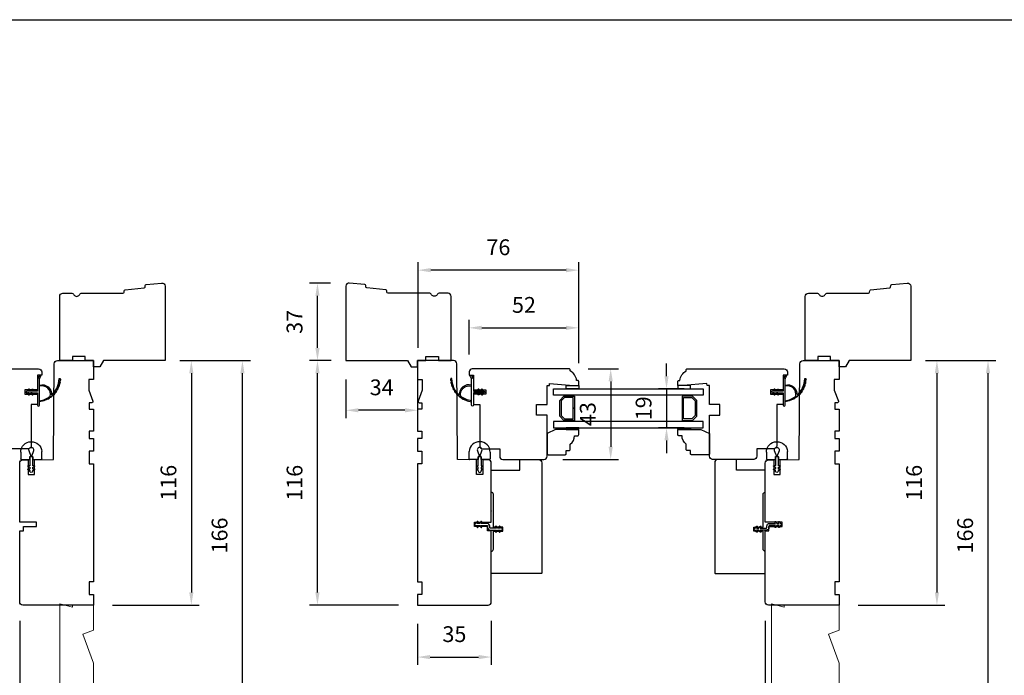
# Model space of a CAD drawing. Extents: x -4358 to -2522, y 4316 to 7126.
# Drawn here: x -3362 to -2895, y 5732 to 6043 of the extents above; entities that cross this region are included whole.
import ezdxf

# ---------------------------------------------------------------- set-up
doc = ezdxf.new("R2010")
doc.units = 0
doc.header["$LTSCALE"] = 10
doc.header["$MEASUREMENT"] = 0
doc.header["$PDMODE"] = 2
doc.header["$PDSIZE"] = -2
doc.layers.get('DEFPOINTS').update_dxf_attribs({"color": 2, "linetype": 'CONTINUOUS'})
for name, color, linetype in [('1', 1, 'CONTINUOUS'), ('5', 6, 'CONTINUOUS'), ('6', 1, 'CONTINUOUS'), ('8', 7, 'CONTINUOUS'), ('Visible (ANSI)', 7, 'CONTINUOUS')]:
    doc.layers.add(name, color=color, linetype=linetype)
doc.layers.add('2', color=2, linetype='CONTINUOUS', lineweight=9)
doc.layers.add('7', color=7, linetype='CONTINUOUS', lineweight=20)
doc.styles.add('MODERN', font='tahoma.ttf')
doc.dimstyles.new('LWDEC$0', dxfattribs={"dimtxt": 2.5, "dimasz": 2, "dimexe": 1.25, "dimexo": 3, "dimgap": 2, "dimtad": 1, "dimtoh": 1, "dimzin": 1, "dimdsep": 46, "dimtxsty": 'MODERN', "dimcen": 0, "dimdle": 1.5, "dimadec": 0, "dimazin": 0, "dimtfac": 1, "dimtix": 1, "dimtmove": 0, "dimatfit": 3, "dimfxl": 0, "dimtzin": 0, "dimarcsym": 0})

# ---------------------------------------------------------------- blocks, each defined once
blk = doc.blocks.new('2868C')
at = {"layer": '1'}
for points in [[(8.31, 5.95, 0.171884), (8.28, 5.96, 0.583171), (3.5, 0.9), (2.98, 0.9, -0.519556), (7.69, 6.57, 0.678594), (7.73, 6.65, 0.207743), (-0.04, 10.19, -0.408958), (-0.09, 10.24), (-0.09, 10.64, -0.419299), (-0.04, 10.69, -0.372378), (10.89, 0.9), (10.39, 0.9, 0.12941)], [(0.75, 10.65, 0.017679), (-0.04, 10.69, -0.455609)], [(2.3, 10.4, 0.017638), (1.52, 10.55, -0.446077)], [(3.79, 9.95, 0.017587), (3.04, 10.2, -0.436338)], [(5.21, 9.28, 0.017526), (4.51, 9.64, -0.426583)], [(6.52, 8.43, 0.017456), (5.88, 8.88, -0.416994)], [(7.7, 7.41, 0.01738), (7.13, 7.94, -0.407743)], [(8.72, 6.23, 0.017298), (8.24, 6.83, -0.39899)], [(9.58, 4.91, 0.017215), (9.18, 5.58, -0.390882)], [(0, 0.9), (-1.24, 1.49, 1), (-1.5, 0.95), (-0.26, 0.08, -0.732951)], [(5.28, -2.2), (5.82, -2.58), (5.82, -3.2), (4.98, -2.61, -1)], [(5.28, -3.85), (5.82, -4.23), (5.82, -4.85), (4.98, -4.26, -1)], [(7.26, -2.2), (6.72, -2.58), (6.72, -3.2), (7.56, -2.61, 1)], [(7.26, -3.85), (6.72, -4.23), (6.72, -4.85), (7.56, -4.26, 1)]]:
    blk.add_lwpolyline(points, format="xyb", close=True, dxfattribs=at)
blk.add_ellipse((5.13, -4.06), major_axis=(-0.18, 0.18), ratio=1, start_param=-1.396263, end_param=1.745329, dxfattribs=at)
at = {"layer": '1', "extrusion": (0, 0, -1)}
blk.add_ellipse((7.41, -4.06), major_axis=(0.18, 0.18), ratio=1, start_param=-1.396263, end_param=1.745329, dxfattribs=at)
at = {"layer": '6'}
blk.add_lwpolyline([(6.72, -5.05), (6.72, 0), (12.46, 0, 1), (12.46, 0.9), (0, 0.9, 1), (0, 0), (5.82, 0), (5.82, -5.05, 1)], format="xyb", close=True, dxfattribs=at)
blk = doc.blocks.new('Lauren W.S.')
at = {"layer": '1'}
for p, q in [((-9.65, 5), (-6.49, 5)), ((-7.61, 0.04), (-10.31, 1.05)), ((-6.1, 4.62), (-6.1, 0.72)), ((-10.31, -1.05), (-7.61, -0.04)), ((-6.1, -0.72), (-6.1, -4.61)), ((-6.48, -5), (-9.87, -5))]:
    blk.add_line(p, q, dxfattribs=at)
for centre, radius, start, end in [((-9.59, 0), 5, 90.6876, 266.8086), ((-6.48, 4.62), 0.387, 360, 91.3007), ((-10.71, 0), 1.13, 69.34, 290.66), ((-6.48, -4.61), 0.387, 270, 360)]:
    blk.add_arc(centre, radius, start, end, dxfattribs=at)
at = {"layer": '6'}
for p, q in [((-7.61, -0.46), (-7.61, 0.46)), ((-7.61, 0.46), (-7.61, 0.04)), ((-7.36, 0.72), (-3.29, 0.72)), ((-6.1, 0.72), (-7.36, 0.72)), ((-3.07, 1.04), (-3.18, 1.28)), ((-2.77, 1.45), (-2.52, 0.86)), ((-2.3, 0.72), (-1.78, 0.72)), ((-1.57, 1.04), (-1.67, 1.28)), ((-1.27, 1.45), (-1.01, 0.86)), ((-0.8, 0.72), (-0.72, 0.72)), ((-7.61, -0.04), (-7.61, -0.46)), ((-3.29, -0.72), (-7.36, -0.72)), ((-7.36, -0.72), (-6.1, -0.72)), ((-3.18, -1.28), (-3.07, -1.04)), ((-2.52, -0.86), (-2.77, -1.46)), ((-1.78, -0.72), (-2.3, -0.72)), ((-1.67, -1.28), (-1.57, -1.04)), ((-1.01, -0.86), (-1.27, -1.46)), ((-0.72, -0.72), (-0.8, -0.72))]:
    blk.add_line(p, q, dxfattribs=at)
for centre, radius, start, end in [((-7.36, 0.46), 0.254, 90, 180), ((-7.36, 0.46), 0.254, 90, 180), ((-3.29, 0.95), 0.232, 270, 23.4142), ((-2.97, 1.36), 0.22, 24.1003, 202.7086), ((-2.3, 0.95), 0.232, 203.4142, 270), ((-1.78, 0.95), 0.232, 270, 23.4142), ((-1.47, 1.37), 0.22, 23.4142, 203.4142), ((-0.8, 0.95), 0.232, 203.4142, 270), ((-0.72, 0), 0.718, 270, 90.02), ((-7.36, -0.46), 0.254, 180, 270), ((-7.36, -0.46), 0.254, 180, 270), ((-3.29, -0.95), 0.232, 336.5858, 90), ((-2.98, -1.37), 0.22, 156.5858, 336.5858), ((-2.3, -0.95), 0.232, 90, 156.5858), ((-1.78, -0.95), 0.232, 336.5858, 90), ((-1.47, -1.37), 0.22, 156.5858, 336.5858), ((-0.8, -0.95), 0.232, 89.9381, 156.5858)]:
    blk.add_arc(centre, radius, start, end, dxfattribs=at)
blk = doc.blocks.new('*D626')
at = {"layer": '2', "color": 0, "linetype": 'ByBlock', "lineweight": -2}
for p, q in [((-3214.38, 5881.22), (-3224.61, 5881.22)), ((-3220.86, 5771.22), (-3220.86, 5875.22)), ((-3182.39, 5765.22), (-3224.61, 5765.22))]:
    blk.add_line(p, q, dxfattribs=at)
at = {"layer": '2', "color": 0}
for points in [[(-3221.86, 5875.22), (-3219.86, 5875.22), (-3220.86, 5881.22)], [(-3221.86, 5771.22), (-3219.86, 5771.22), (-3220.86, 5765.22)]]:
    blk.add_solid(points, dxfattribs=at)
at = {"layer": 'DEFPOINTS', "color": 0}
for p in [(-3220.86, 5881.22), (-3205.38, 5881.22), (-3173.39, 5765.22)]:
    blk.add_point(p, dxfattribs=at)
at = {"layer": '2', "color": 0, "insert": (-3230.76, 5823.22), "char_height": 7.5, "attachment_point": 5, "rotation": 90, "style": 'MODERN'}
blk.add_mtext('116', dxfattribs=at)
blk = doc.blocks.new('*D627')
at = {"layer": '2', "color": 0, "linetype": 'ByBlock', "lineweight": -2}
for p, q in [((-3214.75, 5917.99), (-3224.61, 5917.99)), ((-3220.86, 5887.22), (-3220.86, 5911.99)), ((-3216.39, 5881.22), (-3224.61, 5881.22))]:
    blk.add_line(p, q, dxfattribs=at)
at = {"layer": '2', "color": 0}
for points in [[(-3221.86, 5911.99), (-3219.86, 5911.99), (-3220.86, 5917.99)], [(-3221.86, 5887.22), (-3219.86, 5887.22), (-3220.86, 5881.22)]]:
    blk.add_solid(points, dxfattribs=at)
at = {"layer": 'DEFPOINTS', "color": 0}
for p in [(-3220.86, 5917.99), (-3205.75, 5917.99), (-3207.39, 5881.22)]:
    blk.add_point(p, dxfattribs=at)
at = {"layer": '2', "color": 0, "insert": (-3230.77, 5899.61), "char_height": 7.5, "attachment_point": 5, "rotation": 90, "style": 'MODERN'}
blk.add_mtext('37', dxfattribs=at)
blk = doc.blocks.new('*D628')
at = {"layer": '2', "color": 0, "linetype": 'ByBlock', "lineweight": -2}
for p, q in [((-3148.9, 5884.08), (-3148.9, 5900.52)), ((-3096.89, 5879.97), (-3096.89, 5900.52)), ((-3142.9, 5896.77), (-3102.89, 5896.77))]:
    blk.add_line(p, q, dxfattribs=at)
at = {"layer": '2', "color": 0}
for points in [[(-3142.9, 5897.77), (-3142.9, 5895.77), (-3148.9, 5896.77)], [(-3102.89, 5897.77), (-3102.89, 5895.77), (-3096.89, 5896.77)]]:
    blk.add_solid(points, dxfattribs=at)
at = {"layer": 'DEFPOINTS', "color": 0}
for p in [(-3096.89, 5896.77), (-3148.9, 5875.08), (-3096.89, 5870.97)]:
    blk.add_point(p, dxfattribs=at)
at = {"layer": '2', "color": 0, "insert": (-3122.9, 5906.68), "char_height": 7.5, "attachment_point": 5, "style": 'MODERN'}
blk.add_mtext('52', dxfattribs=at)
blk = doc.blocks.new('*D629')
at = {"layer": '2', "color": 0, "linetype": 'ByBlock', "lineweight": -2}
for p, q in [((-3173.13, 5887.22), (-3173.13, 5927.89)), ((-3102.89, 5924.14), (-3167.13, 5924.14)), ((-3096.89, 5879.97), (-3096.89, 5927.89))]:
    blk.add_line(p, q, dxfattribs=at)
at = {"layer": '2', "color": 0}
for points in [[(-3167.13, 5925.14), (-3167.13, 5923.14), (-3173.13, 5924.14)], [(-3102.89, 5925.14), (-3102.89, 5923.14), (-3096.89, 5924.14)]]:
    blk.add_solid(points, dxfattribs=at)
at = {"layer": 'DEFPOINTS', "color": 0}
for p in [(-3173.13, 5924.14), (-3173.13, 5878.22), (-3096.89, 5870.97)]:
    blk.add_point(p, dxfattribs=at)
at = {"layer": '2', "color": 0, "insert": (-3135.01, 5934.04), "char_height": 7.5, "attachment_point": 5, "style": 'MODERN'}
blk.add_mtext('76', dxfattribs=at)
blk = doc.blocks.new('*D630')
at = {"layer": '2', "color": 0, "linetype": 'ByBlock', "lineweight": -2}
for p, q in [((-3173.39, 5756.22), (-3173.39, 5736.76)), ((-3138.39, 5757.72), (-3138.39, 5736.76)), ((-3167.39, 5740.51), (-3144.39, 5740.51))]:
    blk.add_line(p, q, dxfattribs=at)
at = {"layer": '2', "color": 0}
for points in [[(-3167.39, 5741.51), (-3167.39, 5739.51), (-3173.39, 5740.51)], [(-3144.39, 5741.51), (-3144.39, 5739.51), (-3138.39, 5740.51)]]:
    blk.add_solid(points, dxfattribs=at)
at = {"layer": 'DEFPOINTS', "color": 0}
for p in [(-3173.39, 5765.22), (-3138.39, 5766.72), (-3138.39, 5740.51)]:
    blk.add_point(p, dxfattribs=at)
at = {"layer": '2', "color": 0, "insert": (-3155.89, 5750.42), "char_height": 7.5, "attachment_point": 5, "style": 'MODERN'}
blk.add_mtext('35', dxfattribs=at)
blk = doc.blocks.new('*D632')
at = {"layer": '2', "color": 0, "linetype": 'ByBlock', "lineweight": -2}
for p, q in [((-3008.39, 5757.72), (-3008.39, 5672.61)), ((-2973.39, 5706.22), (-2973.39, 5672.61)), ((-2979.39, 5676.36), (-3002.39, 5676.36))]:
    blk.add_line(p, q, dxfattribs=at)
at = {"layer": '2', "color": 0}
for points in [[(-3002.39, 5677.36), (-3002.39, 5675.36), (-3008.39, 5676.36)], [(-2979.39, 5677.36), (-2979.39, 5675.36), (-2973.39, 5676.36)]]:
    blk.add_solid(points, dxfattribs=at)
at = {"layer": 'DEFPOINTS', "color": 0}
for p in [(-3008.39, 5766.72), (-2973.39, 5715.22), (-3008.39, 5676.36)]:
    blk.add_point(p, dxfattribs=at)
at = {"layer": '2', "color": 0, "insert": (-2990.89, 5686.27), "char_height": 7.5, "attachment_point": 5, "style": 'MODERN'}
blk.add_mtext('35', dxfattribs=at)
blk = doc.blocks.new('*D633')
at = {"layer": '2', "color": 0, "linetype": 'ByBlock', "lineweight": -2}
for p, q in [((-2932.41, 5881.22), (-2923.2, 5881.22)), ((-2926.95, 5875.22), (-2926.95, 5771.22)), ((-2964.39, 5765.22), (-2923.2, 5765.22))]:
    blk.add_line(p, q, dxfattribs=at)
at = {"layer": '2', "color": 0}
for points in [[(-2927.95, 5875.22), (-2925.95, 5875.22), (-2926.95, 5881.22)], [(-2927.95, 5771.22), (-2925.95, 5771.22), (-2926.95, 5765.22)]]:
    blk.add_solid(points, dxfattribs=at)
at = {"layer": 'DEFPOINTS', "color": 0}
for p in [(-2941.41, 5881.22), (-2973.39, 5765.22), (-2926.95, 5765.22)]:
    blk.add_point(p, dxfattribs=at)
at = {"layer": '2', "color": 0, "insert": (-2936.85, 5823.22), "char_height": 7.5, "attachment_point": 5, "rotation": 90, "style": 'MODERN'}
blk.add_mtext('116', dxfattribs=at)
blk = doc.blocks.new('*D634')
at = {"layer": '2', "color": 0, "linetype": 'ByBlock', "lineweight": -2}
for p, q in [((-2932.41, 5881.22), (-2898.95, 5881.22)), ((-2902.7, 5721.22), (-2902.7, 5875.22)), ((-2964.39, 5715.22), (-2898.95, 5715.22))]:
    blk.add_line(p, q, dxfattribs=at)
at = {"layer": '2', "color": 0}
for points in [[(-2903.7, 5875.22), (-2901.7, 5875.22), (-2902.7, 5881.22)], [(-2903.7, 5721.22), (-2901.7, 5721.22), (-2902.7, 5715.22)]]:
    blk.add_solid(points, dxfattribs=at)
at = {"layer": 'DEFPOINTS', "color": 0}
for p in [(-2941.41, 5881.22), (-2902.7, 5881.22), (-2973.39, 5715.22)]:
    blk.add_point(p, dxfattribs=at)
at = {"layer": '2', "color": 0, "insert": (-2912.6, 5798.22), "char_height": 7.5, "attachment_point": 5, "rotation": 90, "style": 'MODERN'}
blk.add_mtext('166', dxfattribs=at)
blk = doc.blocks.new('*D635')
at = {"layer": '2', "color": 0, "linetype": 'ByBlock', "lineweight": -2}
for p, q in [((-3092.44, 5877.33), (-3077.98, 5877.33)), ((-3081.73, 5871.33), (-3081.73, 5840.33)), ((-3104.39, 5834.33), (-3077.98, 5834.33))]:
    blk.add_line(p, q, dxfattribs=at)
at = {"layer": '2', "color": 0}
for points in [[(-3082.73, 5871.33), (-3080.73, 5871.33), (-3081.73, 5877.33)], [(-3082.73, 5840.33), (-3080.73, 5840.33), (-3081.73, 5834.33)]]:
    blk.add_solid(points, dxfattribs=at)
at = {"layer": 'DEFPOINTS', "color": 0}
for p in [(-3101.44, 5877.33), (-3113.39, 5834.33), (-3081.73, 5834.33)]:
    blk.add_point(p, dxfattribs=at)
at = {"layer": '2', "color": 0, "insert": (-3091.64, 5855.83), "char_height": 7.5, "attachment_point": 5, "rotation": 90, "style": 'MODERN'}
blk.add_mtext('43', dxfattribs=at)
blk = doc.blocks.new('*D636')
at = {"layer": '2', "color": 0, "linetype": 'ByBlock', "lineweight": -2}
for p, q in [((-3055.25, 5873.83), (-3055.25, 5879.83)), ((-3046.89, 5867.83), (-3059, 5867.83)), ((-3055.25, 5867.83), (-3055.25, 5849.33)), ((-3046.89, 5849.33), (-3059, 5849.33)), ((-3055.25, 5843.33), (-3055.25, 5837.33))]:
    blk.add_line(p, q, dxfattribs=at)
at = {"layer": '2', "color": 0}
for points in [[(-3056.25, 5873.83), (-3054.25, 5873.83), (-3055.25, 5867.83)], [(-3056.25, 5843.33), (-3054.25, 5843.33), (-3055.25, 5849.33)]]:
    blk.add_solid(points, dxfattribs=at)
at = {"layer": 'DEFPOINTS', "color": 0}
for p in [(-3037.89, 5867.83), (-3055.25, 5849.33), (-3037.89, 5849.33)]:
    blk.add_point(p, dxfattribs=at)
at = {"layer": '2', "color": 0, "insert": (-3065.15, 5858.58), "char_height": 7.5, "attachment_point": 5, "rotation": 90, "style": 'MODERN'}
blk.add_mtext('19', dxfattribs=at)
blk = doc.blocks.new('*D621')
at = {"layer": '2', "color": 0, "linetype": 'ByBlock', "lineweight": -2}
for p, q in [((-3362.14, 5757.72), (-3362.14, 5672.61)), ((-3327.14, 5706.22), (-3327.14, 5672.61)), ((-3333.14, 5676.36), (-3356.14, 5676.36))]:
    blk.add_line(p, q, dxfattribs=at)
at = {"layer": '2', "color": 0}
for points in [[(-3356.14, 5677.36), (-3356.14, 5675.36), (-3362.14, 5676.36)], [(-3333.14, 5677.36), (-3333.14, 5675.36), (-3327.14, 5676.36)]]:
    blk.add_solid(points, dxfattribs=at)
at = {"layer": 'DEFPOINTS', "color": 0}
for p in [(-3362.14, 5766.72), (-3327.14, 5715.22), (-3362.14, 5676.36)]:
    blk.add_point(p, dxfattribs=at)
at = {"layer": '2', "color": 0, "insert": (-3344.64, 5686.27), "char_height": 7.5, "attachment_point": 5, "style": 'MODERN'}
blk.add_mtext('35', dxfattribs=at)
blk = doc.blocks.new('*D623')
at = {"layer": '2', "color": 0, "linetype": 'ByBlock', "lineweight": -2}
for p, q in [((-3286.16, 5881.22), (-3276.95, 5881.22)), ((-3280.7, 5875.22), (-3280.7, 5771.22)), ((-3318.14, 5765.22), (-3276.95, 5765.22))]:
    blk.add_line(p, q, dxfattribs=at)
at = {"layer": '2', "color": 0}
for points in [[(-3281.7, 5875.22), (-3279.7, 5875.22), (-3280.7, 5881.22)], [(-3281.7, 5771.22), (-3279.7, 5771.22), (-3280.7, 5765.22)]]:
    blk.add_solid(points, dxfattribs=at)
at = {"layer": 'DEFPOINTS', "color": 0}
for p in [(-3295.16, 5881.22), (-3327.14, 5765.22), (-3280.7, 5765.22)]:
    blk.add_point(p, dxfattribs=at)
at = {"layer": '2', "color": 0, "insert": (-3290.6, 5823.22), "char_height": 7.5, "attachment_point": 5, "rotation": 90, "style": 'MODERN'}
blk.add_mtext('116', dxfattribs=at)
blk = doc.blocks.new('*D624')
at = {"layer": '2', "color": 0, "linetype": 'ByBlock', "lineweight": -2}
for p, q in [((-3286.16, 5881.22), (-3252.7, 5881.22)), ((-3256.45, 5721.22), (-3256.45, 5875.22)), ((-3318.14, 5715.22), (-3252.7, 5715.22))]:
    blk.add_line(p, q, dxfattribs=at)
at = {"layer": '2', "color": 0}
for points in [[(-3257.45, 5875.22), (-3255.45, 5875.22), (-3256.45, 5881.22)], [(-3257.45, 5721.22), (-3255.45, 5721.22), (-3256.45, 5715.22)]]:
    blk.add_solid(points, dxfattribs=at)
at = {"layer": 'DEFPOINTS', "color": 0}
for p in [(-3295.16, 5881.22), (-3256.45, 5881.22), (-3327.14, 5715.22)]:
    blk.add_point(p, dxfattribs=at)
at = {"layer": '2', "color": 0, "insert": (-3266.35, 5798.22), "char_height": 7.5, "attachment_point": 5, "rotation": 90, "style": 'MODERN'}
blk.add_mtext('166', dxfattribs=at)
blk = doc.blocks.new('*D650')
at = {"layer": '2', "color": 0, "linetype": 'ByBlock', "lineweight": -2}
for p, q in [((-3207.39, 5872.22), (-3207.39, 5853.89)), ((-3173.39, 5872.22), (-3173.39, 5853.89)), ((-3179.39, 5857.64), (-3201.39, 5857.64))]:
    blk.add_line(p, q, dxfattribs=at)
at = {"layer": '2', "color": 0}
for points in [[(-3201.39, 5858.64), (-3201.39, 5856.64), (-3207.39, 5857.64)], [(-3179.39, 5858.64), (-3179.39, 5856.64), (-3173.39, 5857.64)]]:
    blk.add_solid(points, dxfattribs=at)
at = {"layer": 'DEFPOINTS', "color": 0}
for p in [(-3207.39, 5881.22), (-3173.39, 5881.22), (-3207.39, 5857.64)]:
    blk.add_point(p, dxfattribs=at)
at = {"layer": '2', "color": 0, "insert": (-3190.39, 5867.55), "char_height": 7.5, "attachment_point": 5, "style": 'MODERN'}
blk.add_mtext('34', dxfattribs=at)

msp = doc.modelspace()

# ---------------------------------------------------------------- linework, layer by layer
at = {"layer": '1', "color": 1}
for points in [[(-3037.89, 5867.83), (-3037.89, 5864.83), (-3108.9, 5864.83), (-3108.9, 5867.83)], [(-3103.9, 5852.83), (-3105.9, 5854.82), (-3105.9, 5862.34), (-3103.9, 5864.33), (-3098.9, 5864.33), (-3098.9, 5858.62), (-3099.6, 5858.62), (-3099.6, 5863.63), (-3103.61, 5863.63), (-3105.2, 5862.05), (-3105.2, 5855.11), (-3103.61, 5853.53), (-3099.6, 5853.53), (-3099.6, 5858.58), (-3098.9, 5858.58), (-3098.9, 5852.83)], [(-3042.88, 5852.83), (-3040.89, 5854.82), (-3040.89, 5862.34), (-3042.88, 5864.33), (-3047.89, 5864.33), (-3047.89, 5858.62), (-3047.19, 5858.62), (-3047.19, 5863.63), (-3043.17, 5863.63), (-3041.59, 5862.05), (-3041.59, 5855.11), (-3043.17, 5853.53), (-3047.19, 5853.53), (-3047.19, 5858.58), (-3047.89, 5858.58), (-3047.89, 5852.83)], [(-3037.89, 5849.33), (-3037.89, 5852.33), (-3108.9, 5852.33), (-3108.9, 5849.33)]]:
    msp.add_lwpolyline(points, close=True, dxfattribs=at)
at = {"layer": '5'}
for points in [[(-3096.9, 5869.34), (-3096.9, 5867.84), (-3102.9, 5867.84), (-3102.9, 5869.34)], [(-3049.89, 5869.34), (-3049.89, 5867.84), (-3043.89, 5867.84), (-3043.89, 5869.34)], [(-3102.9, 5849.33), (-3102.9, 5848.57), (-3096.9, 5848.57), (-3096.9, 5849.33)], [(-3043.89, 5849.33), (-3043.89, 5848.57), (-3049.89, 5848.57), (-3049.89, 5849.33)]]:
    msp.add_lwpolyline(points, close=True, dxfattribs=at)
at = {"layer": '6'}
for points in [[(-3144.65, 5802.46), (-3145.01, 5802.97), (-3143.9, 5802.97), (-3143.34, 5802.16, 1), (-3142.92, 5802.46), (-3143.28, 5802.97), (-3140.44, 5802.97, -0.414214), (-3140.14, 5802.67), (-3140.14, 5802.03, 0.414214), (-3138.83, 5800.72), (-3136, 5800.72), (-3136.36, 5800.21, 1), (-3135.94, 5799.91), (-3135.37, 5800.72), (-3134.27, 5800.72), (-3134.63, 5800.21, 1), (-3134.21, 5799.91), (-3133.64, 5800.72), (-3133.63, 5800.72, 1), (-3133.63, 5801.73), (-3133.64, 5801.73), (-3134.21, 5802.54, 1), (-3134.63, 5802.25), (-3134.27, 5801.73), (-3135.37, 5801.73), (-3135.94, 5802.54, 1), (-3136.36, 5802.25), (-3136, 5801.73), (-3138.83, 5801.73, -0.414214), (-3139.13, 5802.03), (-3139.13, 5802.67, 0.414214), (-3140.44, 5803.98), (-3143.28, 5803.98), (-3142.92, 5804.5, 1), (-3143.34, 5804.79), (-3143.9, 5803.98), (-3145.01, 5803.98), (-3144.65, 5804.5, 1), (-3145.07, 5804.79), (-3145.64, 5803.98), (-3145.64, 5803.98, 1), (-3145.64, 5802.97), (-3145.64, 5802.97), (-3145.07, 5802.16, 1), (-3144.65, 5802.46)], [(-3002.14, 5802.46), (-3001.78, 5802.97), (-3002.88, 5802.97), (-3003.45, 5802.16, -1), (-3003.87, 5802.46), (-3003.51, 5802.97), (-3006.34, 5802.97, 0.414214), (-3006.64, 5802.67), (-3006.64, 5802.03, -0.414214), (-3007.95, 5800.72), (-3010.79, 5800.72), (-3010.43, 5800.21, -1), (-3010.85, 5799.91), (-3011.41, 5800.72), (-3012.52, 5800.72), (-3012.16, 5800.21, -1), (-3012.58, 5799.91), (-3013.15, 5800.72), (-3013.15, 5800.72, -1), (-3013.15, 5801.73), (-3013.15, 5801.73), (-3012.58, 5802.54, -1), (-3012.16, 5802.25), (-3012.52, 5801.73), (-3011.41, 5801.73), (-3010.85, 5802.54, -1), (-3010.43, 5802.25), (-3010.79, 5801.73), (-3007.95, 5801.73, 0.414214), (-3007.65, 5802.03), (-3007.65, 5802.67, -0.414214), (-3006.34, 5803.98), (-3003.51, 5803.98), (-3003.87, 5804.5, -1), (-3003.45, 5804.79), (-3002.88, 5803.98), (-3001.78, 5803.98), (-3002.14, 5804.5, -1), (-3001.72, 5804.79), (-3001.15, 5803.98), (-3001.14, 5803.98, -1), (-3001.14, 5802.97), (-3001.15, 5802.97), (-3001.72, 5802.16, -1), (-3002.14, 5802.46)]]:
    msp.add_lwpolyline(points, format="xyb", dxfattribs=at)
at = {"layer": '7'}
for points in [[(-3343.14, 5765.72), (-3337.14, 5764.22), (-3337.14, 5765.22), (-3327.14, 5765.22), (-3327.14, 5753.2), (-3332.14, 5751.38), (-3327.14, 5737.64), (-3327.14, 5715.22), (-3341.14, 5715.22, -0.414214), (-3343.14, 5717.22)], [(-3005.39, 5765.72), (-2999.39, 5764.22), (-2999.39, 5765.22), (-2973.39, 5765.22), (-2973.39, 5753.2), (-2978.39, 5751.38), (-2973.39, 5737.64), (-2973.39, 5715.22), (-3003.39, 5715.22, -0.414214), (-3005.39, 5717.22)]]:
    msp.add_lwpolyline(points, format="xyb", close=True, dxfattribs=at)
at = {"layer": '8', "linetype": 'Continuous'}
msp.add_lwpolyline([(-3629.43, 6043.02), (-2875.32, 6043.02), (-2875.32, 5551.51), (-3629.43, 5551.51)], close=True, dxfattribs=at)
at = {"layer": '8'}
for points in [[(-3312.59, 5914.36, -0.36397), (-3312.14, 5914.82), (-3303.09, 5915.69, 0.36397), (-3302.64, 5916.15), (-3302.59, 5916.83, -0.36397), (-3302.14, 5917.29), (-3294.78, 5917.99, -0.442617), (-3293.14, 5916.5), (-3293.14, 5881.22), (-3322.41, 5881.22), (-3324.14, 5878.22), (-3327.14, 5878.22), (-3327.14, 5881.22), (-3331.14, 5881.22), (-3331.14, 5883.22), (-3337.14, 5883.22), (-3337.14, 5881.22), (-3343.14, 5881.22), (-3343.14, 5911.72, -0.414214), (-3341.64, 5913.22), (-3337.74, 5913.22, -0.267949), (-3336.44, 5912.47, 0.57735), (-3333.84, 5912.47, -0.267949), (-3332.54, 5913.22), (-3313.14, 5913.22, 0.391392), (-3312.64, 5913.68)], [(-3187.95, 5914.36, 0.36397), (-3188.4, 5914.82), (-3197.44, 5915.69, -0.36397), (-3197.89, 5916.15), (-3197.95, 5916.83, 0.36397), (-3198.4, 5917.29), (-3205.75, 5917.99, 0.442617), (-3207.39, 5916.5), (-3207.39, 5881.22), (-3178.13, 5881.22), (-3176.39, 5878.22), (-3173.39, 5878.22), (-3173.39, 5881.22), (-3169.39, 5881.22), (-3169.39, 5883.22), (-3163.39, 5883.22), (-3163.39, 5881.22), (-3157.39, 5881.22), (-3157.39, 5911.72, 0.414214), (-3158.89, 5913.22), (-3162.8, 5913.22, 0.267949), (-3164.1, 5912.47, -0.57735), (-3166.69, 5912.47, 0.267949), (-3167.99, 5913.22), (-3187.39, 5913.22, -0.391392), (-3187.89, 5913.68)], [(-2958.84, 5914.36, -0.36397), (-2958.39, 5914.82), (-2949.35, 5915.69, 0.36397), (-2948.9, 5916.15), (-2948.84, 5916.83, -0.36397), (-2948.39, 5917.29), (-2941.04, 5917.99, -0.442617), (-2939.39, 5916.5), (-2939.39, 5881.22), (-2968.66, 5881.22), (-2970.39, 5878.22), (-2973.39, 5878.22), (-2973.39, 5881.22), (-2977.39, 5881.22), (-2977.39, 5883.22), (-2983.39, 5883.22), (-2983.39, 5881.22), (-2989.39, 5881.22), (-2989.39, 5911.72, -0.414214), (-2987.89, 5913.22), (-2983.99, 5913.22, -0.267949), (-2982.69, 5912.47, 0.57735), (-2980.1, 5912.47, -0.267949), (-2978.8, 5913.22), (-2959.39, 5913.22, 0.391392), (-2958.9, 5913.68)], [(-3329.14, 5770.22), (-3327.14, 5770.22), (-3327.14, 5765.22), (-3360.64, 5765.22, -0.414214), (-3362.14, 5766.72), (-3362.14, 5800.47), (-3360.39, 5800.47), (-3360.39, 5802.47), (-3354.14, 5802.47), (-3354.14, 5804.47), (-3362.14, 5804.47), (-3362.14, 5832.6, -0.41166), (-3360.65, 5834.1), (-3358.14, 5834.12), (-3358.14, 5827.22), (-3355.14, 5827.22), (-3355.14, 5834.14), (-3346.14, 5834.22), (-3345.74, 5879.74, -0.41166), (-3344.24, 5881.22), (-3327.14, 5881.22), (-3327.14, 5872.22), (-3329.39, 5872.22), (-3329.39, 5867.22), (-3327.45, 5861.89, -0.520567), (-3327.92, 5861.22), (-3329.14, 5861.22), (-3329.14, 5858.22), (-3327.14, 5858.22), (-3327.14, 5849.72), (-3327.14, 5847.72), (-3329.14, 5847.72), (-3329.14, 5844.22), (-3327.14, 5844.22), (-3327.14, 5838.22), (-3329.14, 5838.22), (-3329.14, 5832.22), (-3327.14, 5832.22), (-3327.14, 5776.22), (-3329.14, 5776.22)], [(-3138.39, 5766.72), (-3138.39, 5800.47), (-3140.14, 5800.47), (-3140.14, 5802.47), (-3146.39, 5802.47), (-3146.39, 5804.47), (-3138.39, 5804.47), (-3138.39, 5832.6, 0.41166), (-3139.88, 5834.1), (-3142.39, 5834.12), (-3142.39, 5827.22), (-3145.39, 5827.22), (-3145.39, 5834.14), (-3154.4, 5834.22), (-3154.8, 5879.74, 0.41166), (-3156.3, 5881.22), (-3173.39, 5881.22), (-3173.39, 5872.22), (-3171.14, 5872.22), (-3171.14, 5867.22), (-3173.08, 5861.89, 0.520567), (-3172.61, 5861.22), (-3171.39, 5861.22), (-3171.39, 5858.22), (-3173.39, 5858.22), (-3173.39, 5849.72), (-3173.39, 5847.72), (-3171.39, 5847.72), (-3171.39, 5844.22), (-3173.39, 5844.22), (-3173.39, 5838.22), (-3171.39, 5838.22), (-3171.39, 5832.22), (-3173.39, 5832.22), (-3173.39, 5776.22), (-3171.39, 5776.22), (-3171.39, 5770.22), (-3173.39, 5770.22), (-3173.39, 5765.22), (-3139.89, 5765.22, 0.414214)], [(-3143.9, 5840.83, 0.414214), (-3142.4, 5839.33), (-3134.4, 5839.33), (-3134.4, 5835.83, 0.414289), (-3132.9, 5834.33), (-3113.4, 5834.33, 0.414214), (-3111.9, 5835.83), (-3111.9, 5855.33), (-3116.9, 5855.33), (-3116.9, 5860.34), (-3111.9, 5860.34), (-3111.9, 5869.33), (-3110.8, 5869.34), (-3110.71, 5870.32), (-3099.38, 5869.33), (-3097.15, 5869.33, 0.414214), (-3096.9, 5869.58), (-3096.9, 5871.33, 0.414214), (-3097.4, 5871.83), (-3097.9, 5871.83, 0.238125), (-3100.9, 5876.33), (-3100.9, 5876.78, 0.414214), (-3101.45, 5877.33), (-3147.4, 5877.33, 0.414213), (-3148.9, 5875.83), (-3148.9, 5874.33), (-3146.9, 5874.33), (-3146.9, 5867.33), (-3140.9, 5867.33), (-3140.9, 5865.33), (-3146.9, 5865.33), (-3146.9, 5860.34), (-3143.9, 5860.34)], [(-3002.89, 5840.83, -0.414214), (-3004.39, 5839.33), (-3012.39, 5839.33), (-3012.39, 5835.83, -0.414289), (-3013.89, 5834.33), (-3033.39, 5834.33, -0.414214), (-3034.89, 5835.83), (-3034.89, 5855.33), (-3029.89, 5855.33), (-3029.89, 5860.34), (-3034.89, 5860.34), (-3034.89, 5869.33), (-3035.99, 5869.34), (-3036.08, 5870.32), (-3047.41, 5869.33), (-3049.64, 5869.33, -0.414214), (-3049.89, 5869.58), (-3049.89, 5871.33, -0.414214), (-3049.39, 5871.83), (-3048.89, 5871.83, -0.238125), (-3045.89, 5876.33), (-3045.89, 5876.78, -0.414214), (-3045.34, 5877.33), (-2999.39, 5877.33, -0.414213), (-2997.89, 5875.83), (-2997.89, 5874.33), (-2999.89, 5874.33), (-2999.89, 5867.33), (-3005.89, 5867.33), (-3005.89, 5865.33), (-2999.89, 5865.33), (-2999.89, 5860.34), (-3002.89, 5860.34)], [(-2975.39, 5770.22), (-2973.39, 5770.22), (-2973.39, 5765.22), (-3006.89, 5765.22, -0.414214), (-3008.39, 5766.72), (-3008.39, 5800.47), (-3006.64, 5800.47), (-3006.64, 5802.47), (-3000.39, 5802.47), (-3000.39, 5804.47), (-3008.39, 5804.47), (-3008.39, 5832.6, -0.41166), (-3006.91, 5834.1), (-3004.39, 5834.12), (-3004.39, 5827.22), (-3001.39, 5827.22), (-3001.39, 5834.14), (-2992.39, 5834.22), (-2991.99, 5879.74, -0.41166), (-2990.49, 5881.22), (-2973.39, 5881.22), (-2973.39, 5872.22), (-2975.64, 5872.22), (-2975.64, 5867.22), (-2973.7, 5861.89, -0.520567), (-2974.17, 5861.22), (-2975.39, 5861.22), (-2975.39, 5858.22), (-2973.39, 5858.22), (-2973.39, 5849.72), (-2973.39, 5847.72), (-2975.39, 5847.72), (-2975.39, 5844.22), (-2973.39, 5844.22), (-2973.39, 5838.22), (-2975.39, 5838.22), (-2975.39, 5832.22), (-2973.39, 5832.22), (-2973.39, 5776.22), (-2975.39, 5776.22)], [(-3102.9, 5837.07), (-3102.9, 5838.57), (-3101.4, 5838.57, 0.414214), (-3100.9, 5839.07), (-3100.9, 5841.57, 0.236068), (-3098.9, 5845.57), (-3097.4, 5845.57, 0.414214), (-3096.9, 5846.07), (-3096.9, 5848.07, 0.414214), (-3097.4, 5848.57), (-3107.9, 5848.57), (-3111.9, 5846.57), (-3111.9, 5837.07, 0.414214), (-3111.4, 5836.57), (-3103.4, 5836.57, 0.414214)], [(-3043.89, 5837.07), (-3043.89, 5838.57), (-3045.39, 5838.57, -0.414214), (-3045.89, 5839.07), (-3045.89, 5841.57, -0.236068), (-3047.89, 5845.57), (-3049.39, 5845.57, -0.414214), (-3049.89, 5846.07), (-3049.89, 5848.07, -0.414214), (-3049.39, 5848.57), (-3038.89, 5848.57), (-3034.89, 5846.57), (-3034.89, 5837.07, -0.414214), (-3035.39, 5836.57), (-3043.39, 5836.57, -0.414214)]]:
    msp.add_lwpolyline(points, format="xyb", close=True, dxfattribs=at)
msp.add_lwpolyline([(-3399.09, 5877.33), (-3353.14, 5877.33, -0.414213), (-3351.64, 5875.83), (-3351.64, 5874.33), (-3353.64, 5874.33), (-3353.64, 5867.33), (-3359.64, 5867.33), (-3359.64, 5865.33), (-3353.64, 5865.33), (-3353.64, 5860.34), (-3356.64, 5860.34), (-3356.64, 5840.83, -0.414214), (-3358.14, 5839.33), (-3366.14, 5839.33)], format="xyb", dxfattribs=at)
at = {"layer": 'Visible (ANSI)'}
msp.add_line((-3138.39, 5809.99), (-3138.39, 5809.72), dxfattribs=at)
for points in [[(-3138.39, 5780.22), (-3138.39, 5790.72, 0.414214), (-3137.39, 5791.72), (-3137.39, 5800.22), (-3132.89, 5800.22), (-3132.89, 5802.22), (-3137.39, 5802.22), (-3137.39, 5817.72, 0.414214), (-3138.39, 5818.72), (-3138.39, 5829.22), (-3124.79, 5829.22), (-3124.79, 5834.22), (-3115.89, 5834.22, -0.414214), (-3114.39, 5832.72), (-3114.39, 5780.47, -0.414214), (-3114.64, 5780.22)], [(-3008.39, 5780.22), (-3008.39, 5790.72, -0.414214), (-3009.39, 5791.72), (-3009.39, 5800.22), (-3013.89, 5800.22), (-3013.89, 5802.22), (-3009.39, 5802.22), (-3009.39, 5817.72, -0.414214), (-3008.39, 5818.72), (-3008.39, 5829.22), (-3021.99, 5829.22), (-3021.99, 5834.22), (-3030.89, 5834.22, 0.414214), (-3032.39, 5832.72), (-3032.39, 5780.47, 0.414214), (-3032.14, 5780.22)]]:
    msp.add_lwpolyline(points, format="xyb", close=True, dxfattribs=at)

# ---------------------------------------------------------------- block references
at = {"layer": '2', "xscale": -1, "rotation": 90}
for p in [(-3356.64, 5828.15), (-3002.89, 5828.15)]:
    msp.add_blockref('Lauren W.S.', p, dxfattribs=at)
at = {"layer": '2', "rotation": 270}
msp.add_blockref('Lauren W.S.', (-3143.89, 5828.15), dxfattribs=at)
at = {"layer": '8', "rotation": 270}
for p in [(-3353.64, 5872.57), (-2999.89, 5872.57)]:
    msp.add_blockref('2868C', p, dxfattribs=at)
at = {"layer": '8', "xscale": -1, "rotation": 90}
msp.add_blockref('2868C', (-3146.9, 5872.57), dxfattribs=at)

# ---------------------------------------------------------------- dimensions: what is measured, and where the dimension line sits
at = {"layer": '2'}
for base, p1, p2, picture, middle in [((-3173.13, 5924.14), (-3096.89, 5870.97), (-3173.13, 5878.22), '*D629', (-3135.01, 5934.04)), ((-3096.89, 5896.77), (-3148.9, 5875.08), (-3096.89, 5870.97), '*D628', (-3122.9, 5906.68)), ((-3207.39, 5857.64), (-3173.39, 5881.22), (-3207.39, 5881.22), '*D650', (-3190.39, 5867.55)), ((-3362.14, 5676.36), (-3327.14, 5715.22), (-3362.14, 5766.72), '*D621', (-3344.64, 5686.27)), ((-3138.39, 5740.51), (-3173.39, 5765.22), (-3138.39, 5766.72), '*D630', (-3155.89, 5750.42)), ((-3008.39, 5676.36), (-2973.39, 5715.22), (-3008.39, 5766.72), '*D632', (-2990.89, 5686.27))]:
    dim = msp.add_linear_dim(base=base, p1=p1, p2=p2, dimstyle='LWDEC$0', override={"dimscale": 3, "dimdec": 0, "dimtdec": 0, "dimfxl": 1.25, "dimarcsym": 1}, dxfattribs=at)
    dim.commit()
    dim.dimension.update_dxf_attribs({"geometry": picture, "text_midpoint": middle})
for base, p1, p2, picture, middle in [((-3220.86, 5917.99), (-3207.39, 5881.22), (-3205.75, 5917.99), '*D627', (-3230.77, 5899.61)), ((-3280.7, 5765.22), (-3295.16, 5881.22), (-3327.14, 5765.22), '*D623', (-3290.6, 5823.22)), ((-3256.45, 5881.22), (-3327.14, 5715.22), (-3295.16, 5881.22), '*D624', (-3266.35, 5798.22)), ((-3220.86, 5881.22), (-3173.39, 5765.22), (-3205.38, 5881.22), '*D626', (-3230.76, 5823.22)), ((-3081.73, 5834.33), (-3101.44, 5877.33), (-3113.39, 5834.33), '*D635', (-3091.64, 5855.83)), ((-3055.24809582, 5849.33273809), (-3037.892653, 5867.83273809), (-3037.892653, 5849.33273809), '*D636', (-3065.14668548, 5858.58273809)), ((-2926.95, 5765.22), (-2941.41, 5881.22), (-2973.39, 5765.22), '*D633', (-2936.85, 5823.22)), ((-2902.7, 5881.22), (-2973.39, 5715.22), (-2941.41, 5881.22), '*D634', (-2912.6, 5798.22))]:
    dim = msp.add_linear_dim(base=base, p1=p1, p2=p2, angle=90, dimstyle='LWDEC$0', override={"dimscale": 3, "dimdec": 0, "dimtdec": 0, "dimfxl": 1.25, "dimarcsym": 1}, dxfattribs=at)
    dim.commit()
    dim.dimension.update_dxf_attribs({"geometry": picture, "text_midpoint": middle})

doc.saveas('drawing.dxf')
